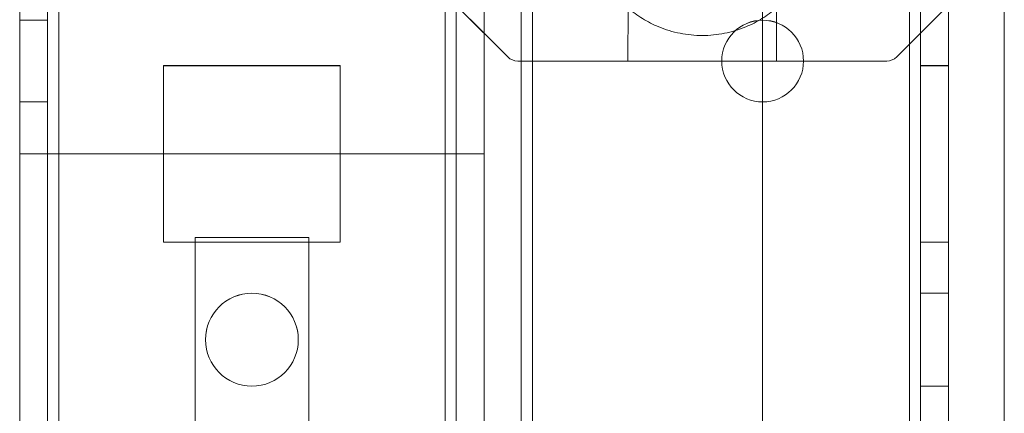
# Model space of a CAD drawing. Units: millimetres. Extents: x -3786 to 4614, y -3385 to 2555.
# Drawn here: x -582 to -529, y -1511 to -1490 of the extents above; entities that cross this region are included whole.
import ezdxf

# ---------------------------------------------------------------- set-up
doc = ezdxf.new("R2010")
doc.units = ezdxf.units.MM
doc.header["$LTSCALE"] = 5

msp = doc.modelspace()

# ---------------------------------------------------------------- linework, layer by layer
at = {"color": 7, "linetype": 'Continuous', "lineweight": 18}
for p, q in [((-581.879, -1594.191), (-581.867, 20.109)), ((-581.879, -1594.194), (-581.867, 20.106)), ((-580.367, 20.109), (-580.379, -1594.191)), ((-580.367, 20.106), (-580.379, -1594.194)), ((-579.779, -1594.191), (-579.767, 20.109)), ((-579.767, 20.109), (-579.779, -1594.191)), ((-579.779, -1594.194), (-579.767, 20.106)), ((-581.868, -27.042), (-581.879, -1547.042)), ((-581.879, -1547.044), (-581.868, -27.044)), ((-580.379, -1547.042), (-580.368, -27.042)), ((-580.368, -27.044), (-580.379, -1547.044)), ((-579.768, -27.042), (-579.779, -1547.042)), ((-579.779, -1547.042), (-579.768, -27.042)), ((-579.779, -1547.044), (-579.768, -27.044)), ((-558.968, -27.042), (-558.979, -1547.042)), ((-558.979, -1547.042), (-558.968, -27.042)), ((-558.979, -1547.044), (-558.968, -27.044)), ((-558.368, -27.042), (-558.379, -1547.042)), ((-558.379, -1547.042), (-558.368, -27.042)), ((-558.368, -27.044), (-558.379, -1547.044)), ((-556.868, -27.042), (-556.879, -1547.042)), ((-556.868, -27.042), (-556.879, -1547.042)), ((-556.868, -27.044), (-556.879, -1547.044)), ((-541.868, -27.042), (-541.879, -1547.042)), ((-541.868, -27.042), (-541.879, -1547.042)), ((-541.868, -27.044), (-541.879, -1547.044)), ((-533.979, -1547.042), (-533.968, -27.042)), ((-533.968, -27.042), (-533.979, -1547.042)), ((-533.979, -1547.042), (-533.968, -27.042)), ((-533.968, -27.042), (-533.979, -1547.042)), ((-533.968, -27.044), (-533.979, -1547.044)), ((-533.368, -27.042), (-533.379, -1547.042)), ((-533.368, -27.042), (-533.379, -1547.042)), ((-533.379, -1547.044), (-533.368, -27.044)), ((-531.879, -1547.042), (-531.868, -27.042)), ((-531.879, -1547.042), (-531.868, -27.042)), ((-531.868, -27.044), (-531.879, -1547.044)), ((-556.868, -46.721), (-556.879, -1542.294)), ((-554.868, -46.721), (-554.879, -1542.294)), ((-556.879, -1540.944), (-556.868, -48.144)), ((-554.879, -1540.944), (-554.868, -48.144)), ((-554.268, -47.851), (-554.279, -1542.294)), ((-554.279, -1542.294), (-554.268, -47.851)), ((-554.279, -1540.944), (-554.268, -48.144)), ((-554.279, -1540.944), (-554.268, -48.144)), ((-528.879, -1542.294), (-528.868, -73.251)), ((-528.879, -1542.294), (-528.868, -73.251)), ((-555.598, -1491.824), (-558.159, -1489.264)), ((-549.128, -1489.183), (-549.129, -1492.044)), ((-541.129, -1492.044), (-541.128, -1489.183)), ((-532.098, -1489.264), (-534.659, -1491.825)), ((-581.879, -1494.242), (-581.878, -1489.842)), ((-581.879, -1494.244), (-581.878, -1489.844)), ((-580.378, -1489.842), (-581.878, -1489.842)), ((-580.378, -1489.844), (-581.878, -1489.844)), ((-580.379, -1494.242), (-580.378, -1489.842)), ((-580.379, -1494.244), (-580.378, -1489.844)), ((-555.598, -1491.824), (-557.628, -1489.794)), ((-532.628, -1489.794), (-534.659, -1491.825)), ((-549.129, -1492.044), (-555.068, -1492.044)), ((-555.068, -1492.044), (-535.189, -1492.044)), ((-541.129, -1492.044), (-549.129, -1492.044)), ((-544.079, -1492.042), (-544.079, -1492.042)), ((-535.189, -1492.044), (-541.129, -1492.044)), ((-539.679, -1492.042), (-539.679, -1492.042)), ((-564.629, -1492.292), (-574.129, -1492.292)), ((-564.629, -1492.292), (-574.129, -1492.292)), ((-574.129, -1492.292), (-574.129, -1501.792)), ((-574.129, -1492.292), (-574.129, -1501.792)), ((-574.129, -1492.292), (-574.129, -1492.292)), ((-574.129, -1492.294), (-574.129, -1501.794)), ((-564.629, -1492.294), (-574.129, -1492.294)), ((-564.629, -1492.292), (-564.629, -1492.292)), ((-564.629, -1501.792), (-564.629, -1492.292)), ((-564.629, -1501.792), (-564.629, -1492.292)), ((-564.629, -1501.794), (-564.629, -1492.294)), ((-533.379, -1492.292), (-533.379, -1501.792)), ((-533.379, -1492.292), (-533.379, -1492.292)), ((-533.379, -1492.292), (-531.879, -1492.292)), ((-533.379, -1492.292), (-531.879, -1492.292)), ((-533.379, -1501.792), (-533.379, -1492.292)), ((-533.379, -1492.294), (-531.879, -1492.294)), ((-533.379, -1501.794), (-533.379, -1492.294)), ((-531.879, -1492.292), (-531.879, -1501.792)), ((-531.879, -1492.292), (-531.879, -1492.292)), ((-531.879, -1501.792), (-531.879, -1492.292)), ((-531.879, -1501.794), (-531.879, -1492.294)), ((-581.879, -1494.242), (-580.379, -1494.242)), ((-581.879, -1494.244), (-580.379, -1494.244)), ((-581.879, -1543.944), (-581.879, -1497.044)), ((-581.879, -1497.044), (-556.879, -1497.044)), ((-556.879, -1497.044), (-581.879, -1497.044)), ((-581.879, -1497.044), (-581.879, -1543.944)), ((-581.879, -1497.044), (-581.879, -1497.044)), ((-556.879, -1522.044), (-556.879, -1497.044)), ((-556.879, -1522.044), (-556.879, -1497.044)), ((-556.879, -1497.044), (-556.879, -1497.044)), ((-574.129, -1501.792), (-574.129, -1501.792)), ((-574.129, -1501.792), (-564.629, -1501.792)), ((-574.129, -1501.792), (-564.629, -1501.792)), ((-574.129, -1501.794), (-564.629, -1501.794)), ((-572.437, -1534.544), (-572.437, -1501.544)), ((-572.437, -1534.544), (-572.437, -1501.544)), ((-572.437, -1501.544), (-566.321, -1501.544)), ((-572.437, -1501.544), (-572.437, -1501.544)), ((-572.437, -1501.544), (-566.321, -1501.544)), ((-566.321, -1501.544), (-566.321, -1534.544)), ((-566.321, -1501.544), (-566.321, -1534.544)), ((-566.321, -1501.544), (-566.321, -1501.544)), ((-564.629, -1501.792), (-564.629, -1501.792)), ((-533.379, -1501.792), (-531.879, -1501.792)), ((-533.379, -1501.792), (-531.879, -1501.792)), ((-533.379, -1501.792), (-533.379, -1501.792)), ((-533.379, -1501.794), (-531.879, -1501.794)), ((-531.879, -1501.792), (-531.879, -1501.792)), ((-531.879, -1504.542), (-533.379, -1504.542)), ((-533.379, -1504.542), (-533.379, -1509.542)), ((-531.879, -1504.544), (-533.379, -1504.544)), ((-533.379, -1509.544), (-533.379, -1504.544)), ((-531.879, -1509.542), (-531.879, -1504.542)), ((-531.879, -1509.544), (-531.879, -1504.544)), ((-571.879, -1507.042), (-571.879, -1507.042)), ((-566.879, -1507.042), (-566.879, -1507.042)), ((-533.379, -1509.542), (-531.879, -1509.542)), ((-533.379, -1509.544), (-531.879, -1509.544))]:
    msp.add_line(p, q, dxfattribs=at)
for centre, radius in [((-541.879, -1492.042), 2.2), ((-541.879, -1492.042), 2.2), ((-541.879, -1492.044), 2.2), ((-541.879, -1492.044), 2.2), ((-569.379, -1507.042), 2.5), ((-569.379, -1507.042), 2.5), ((-569.379, -1507.044), 2.5), ((-569.379, -1507.044), 2.5)]:
    msp.add_circle(centre, radius, dxfattribs=at)
for centre, start, end in [((-555.068, -1491.294), 224.9996, 269.9996), ((-555.068, -1491.294), 224.9996, 269.9996), ((-535.189, -1491.294), 269.9996, 314.9996), ((-535.189, -1491.294), 269.9996, 314.9996)]:
    msp.add_arc(centre, 0.75, start, end, dxfattribs=at)
msp.add_open_spline([(-549.128, -1489.183), (-549.003, -1489.286), (-548.751, -1489.493), (-548.344, -1489.764), (-547.919, -1490.004), (-547.441, -1490.225), (-546.909, -1490.415), (-546.325, -1490.561), (-545.73, -1490.649), (-545.128, -1490.679), (-544.527, -1490.649), (-543.932, -1490.561), (-543.348, -1490.415), (-542.816, -1490.225), (-542.338, -1490.004), (-541.913, -1489.764), (-541.506, -1489.493), (-541.254, -1489.286), (-541.128, -1489.183)], degree=3, knots=[0, 0, 0, 0, 0.056024, 0.112049, 0.168073, 0.224098, 0.293073, 0.362049, 0.431024, 0.5, 0.568976, 0.637951, 0.706927, 0.775902, 0.831927, 0.887951, 0.943976, 1, 1, 1, 1], dxfattribs=at)

doc.saveas('drawing.dxf')
